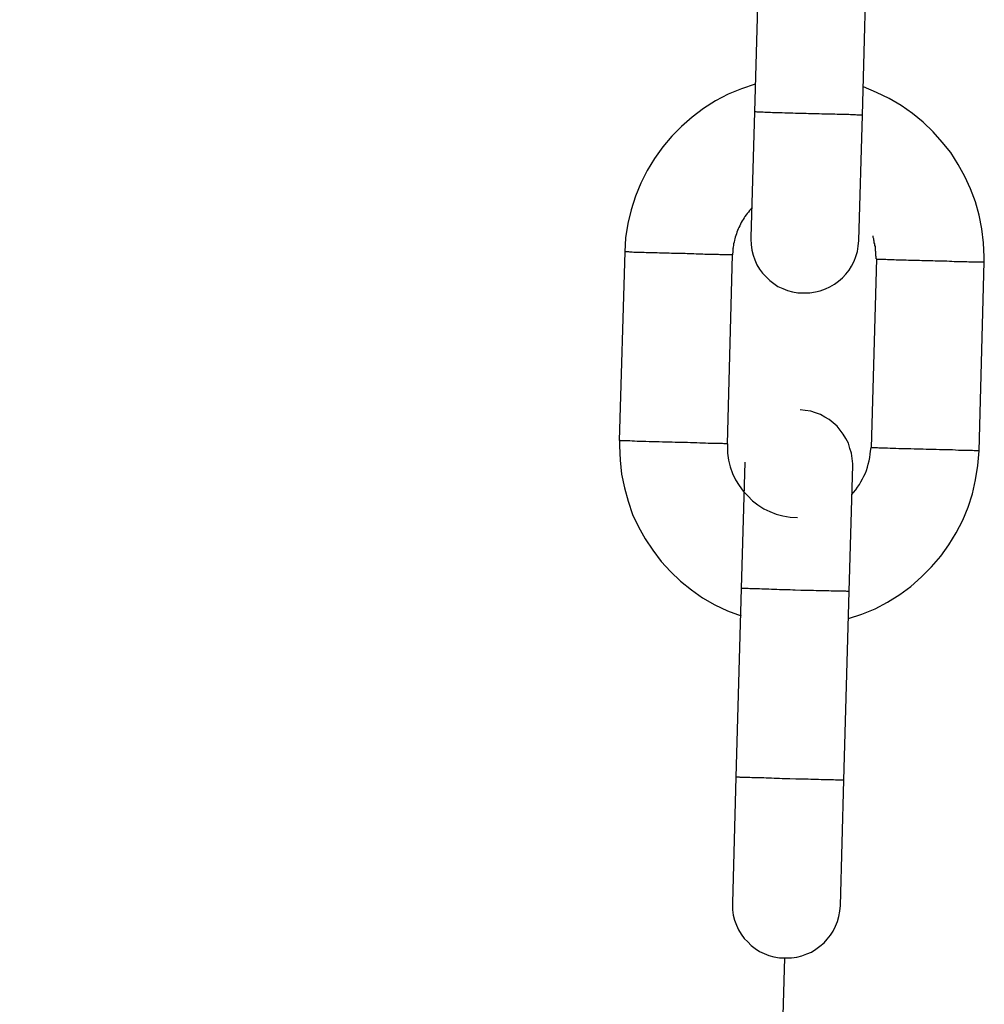
# Model space of a CAD drawing. Extents: x -25.9 to 25.9, y -15.6 to 15.6.
# Drawn here: x 3.6 to 4.2, y 11.6 to 12.2 of the extents above; entities that cross this region are included whole.
import ezdxf

# ---------------------------------------------------------------- set-up
doc = ezdxf.new("R2010")
doc.units = 0
doc.layers.get('0').update_dxf_attribs({"linetype": 'CONTINUOUS'})

msp = doc.modelspace()

# ---------------------------------------------------------------- linework, layer by layer
at = {"color": 0}
for points in [[(4.0274, 12.2198), (4.0245, 12.115)], [(4.0845, 12.1133), (4.0873, 12.2182)], [(4.0249, 12.1305), (4.0249, 12.1305), (4.0172, 12.1278), (4.0099, 12.1248), (4.0028, 12.1211), (3.9962, 12.1169), (3.9898, 12.1121), (3.984, 12.107), (3.9785, 12.1015), (3.9736, 12.0956), (3.9689, 12.0892), (3.9649, 12.0825), (3.9613, 12.0755), (3.9584, 12.0683), (3.9559, 12.0607), (3.9541, 12.0531), (3.9529, 12.0451), (3.9524, 12.0372)], [(4.0249, 12.1305), (4.0249, 12.1305), (4.0172, 12.1278), (4.0099, 12.1248), (4.0028, 12.1211), (3.9962, 12.1169), (3.9898, 12.1121), (3.984, 12.107), (3.9785, 12.1015), (3.9736, 12.0956), (3.9689, 12.0892), (3.9649, 12.0825), (3.9613, 12.0755), (3.9584, 12.0683), (3.9559, 12.0607), (3.9541, 12.0531), (3.9529, 12.0451), (3.9524, 12.0372)], [(4.1521, 12.0317), (4.1521, 12.0317), (4.1521, 12.0317), (4.1521, 12.032), (4.1521, 12.032), (4.1521, 12.0323), (4.1521, 12.0323), (4.1521, 12.0326), (4.1521, 12.0328), (4.1521, 12.0331), (4.1521, 12.0331), (4.1521, 12.0334), (4.1521, 12.0334), (4.1521, 12.0337), (4.1521, 12.0337), (4.1521, 12.034), (4.1521, 12.0342), (4.1521, 12.0345), (4.1521, 12.0345), (4.1517, 12.0423), (4.1508, 12.0501), (4.1493, 12.0576), (4.1472, 12.0651), (4.1445, 12.0722), (4.1413, 12.0792), (4.1376, 12.0859), (4.1335, 12.0924), (4.1287, 12.0983), (4.1237, 12.104), (4.1182, 12.1093), (4.1123, 12.1142), (4.1059, 12.1186), (4.0993, 12.1225), (4.0923, 12.1259), (4.085, 12.1289)], [(4.1521, 12.0317), (4.1521, 12.0317), (4.1521, 12.0317), (4.1521, 12.032), (4.1521, 12.032), (4.1521, 12.0323), (4.1521, 12.0323), (4.1521, 12.0326), (4.1521, 12.0328), (4.1521, 12.0331), (4.1521, 12.0331), (4.1521, 12.0334), (4.1521, 12.0334), (4.1521, 12.0337), (4.1521, 12.0337), (4.1521, 12.034), (4.1521, 12.0342), (4.1521, 12.0345), (4.1521, 12.0345), (4.1517, 12.0423), (4.1508, 12.0501), (4.1493, 12.0576), (4.1472, 12.0651), (4.1445, 12.0722), (4.1413, 12.0792), (4.1376, 12.0859), (4.1335, 12.0924), (4.1287, 12.0983), (4.1237, 12.104), (4.1182, 12.1093), (4.1123, 12.1142), (4.1059, 12.1186), (4.0993, 12.1225), (4.0923, 12.1259), (4.085, 12.1289)], [(4.0245, 12.115), (4.0225, 12.0453)], [(4.0545, 12.114), (4.0531, 12.1141), (4.0516, 12.1141), (4.0502, 12.1142), (4.0487, 12.1142), (4.0472, 12.1142), (4.0457, 12.1143), (4.0443, 12.1143), (4.0428, 12.1144), (4.0413, 12.1144), (4.0399, 12.1145), (4.0385, 12.1145), (4.0371, 12.1145), (4.0358, 12.1146), (4.0345, 12.1146), (4.0333, 12.1147), (4.0322, 12.1147), (4.0311, 12.1147), (4.0302, 12.1147), (4.0292, 12.1148), (4.0284, 12.1148), (4.0276, 12.1149), (4.0269, 12.1149), (4.0263, 12.1149), (4.0259, 12.1149), (4.0254, 12.115), (4.0251, 12.115), (4.0248, 12.115), (4.0245, 12.115)], [(4.0843, 12.1133), (4.0841, 12.1133), (4.0839, 12.1133), (4.0835, 12.1133), (4.0831, 12.1133), (4.0826, 12.1133), (4.082, 12.1133), (4.0814, 12.1133), (4.0806, 12.1134), (4.0797, 12.1134), (4.0788, 12.1134), (4.0778, 12.1134), (4.0768, 12.1135), (4.0756, 12.1135), (4.0744, 12.1135), (4.0731, 12.1135), (4.0718, 12.1136), (4.0704, 12.1136), (4.0691, 12.1137), (4.0676, 12.1137), (4.0662, 12.1138), (4.0646, 12.1138), (4.0632, 12.1138), (4.0619, 12.1138), (4.0603, 12.1139), (4.0577, 12.114), (4.0545, 12.114)], [(4.0825, 12.0436), (4.0845, 12.1133)], [(4.0843, 12.1133), (4.0843, 12.1133), (4.0843, 12.1133), (4.0843, 12.1133), (4.0843, 12.1133), (4.0843, 12.1133), (4.0843, 12.1133), (4.0843, 12.1133), (4.0843, 12.1133), (4.0843, 12.1133), (4.0843, 12.1133), (4.0843, 12.1133), (4.0843, 12.1133), (4.0843, 12.1133), (4.0843, 12.1133), (4.0843, 12.1133), (4.0843, 12.1133), (4.0844, 12.1133), (4.0844, 12.1133), (4.0844, 12.1133), (4.0844, 12.1133), (4.0844, 12.1133), (4.0844, 12.1133), (4.0844, 12.1133), (4.0844, 12.1133), (4.0844, 12.1133), (4.0844, 12.1133), (4.0844, 12.1133), (4.0844, 12.1133), (4.0844, 12.1133), (4.0844, 12.1133), (4.0844, 12.1133), (4.0844, 12.1133), (4.0844, 12.1133), (4.0845, 12.1133)], [(4.0843, 12.1133), (4.0843, 12.1133), (4.0843, 12.1133), (4.0843, 12.1133), (4.0843, 12.1133), (4.0843, 12.1133), (4.0843, 12.1133), (4.0843, 12.1133), (4.0843, 12.1133), (4.0843, 12.1133), (4.0843, 12.1133), (4.0843, 12.1133), (4.0843, 12.1133), (4.0843, 12.1133), (4.0843, 12.1133), (4.0843, 12.1133), (4.0843, 12.1133), (4.0844, 12.1133), (4.0844, 12.1133), (4.0844, 12.1133), (4.0844, 12.1133), (4.0844, 12.1133), (4.0844, 12.1133), (4.0844, 12.1133), (4.0844, 12.1133), (4.0844, 12.1133), (4.0844, 12.1133), (4.0844, 12.1133), (4.0844, 12.1133), (4.0844, 12.1133), (4.0844, 12.1133), (4.0844, 12.1133), (4.0844, 12.1133), (4.0844, 12.1133), (4.0845, 12.1133)], [(4.0845, 12.1133), (4.0844, 12.1133)], [(4.023, 12.0617), (4.0223, 12.0609), (4.0217, 12.0602), (4.0211, 12.0594), (4.0204, 12.0586), (4.0198, 12.0578), (4.0192, 12.057), (4.0187, 12.0561), (4.0182, 12.0553), (4.0176, 12.0545), (4.0171, 12.0535), (4.0167, 12.0527), (4.0163, 12.0518), (4.0158, 12.0509), (4.0154, 12.05), (4.0151, 12.0491), (4.0147, 12.0482), (4.0144, 12.0473), (4.0141, 12.0463), (4.0138, 12.0455), (4.0136, 12.0446), (4.0134, 12.0437), (4.0132, 12.0427), (4.0129, 12.0418), (4.0128, 12.0409), (4.0127, 12.0401), (4.0125, 12.0391)], [(4.0225, 12.0453), (4.0225, 12.0453), (4.0225, 12.045), (4.0225, 12.045), (4.0225, 12.045), (4.0225, 12.045), (4.0225, 12.0447), (4.0225, 12.0447), (4.0225, 12.0447), (4.0225, 12.0447), (4.0225, 12.0444), (4.0225, 12.0444), (4.0225, 12.0444), (4.0225, 12.0444), (4.0225, 12.0444), (4.0225, 12.0444), (4.0225, 12.0444), (4.0225, 12.0444), (4.0225, 12.0444), (4.0226, 12.0413), (4.023, 12.0383), (4.0237, 12.0355), (4.0247, 12.0328), (4.0258, 12.0301), (4.0273, 12.0277), (4.029, 12.0254), (4.031, 12.0234), (4.033, 12.0214), (4.0352, 12.0197), (4.0375, 12.0181), (4.0402, 12.0169), (4.0428, 12.0158), (4.0456, 12.0151), (4.0486, 12.0146), (4.0517, 12.0145)], [(4.0225, 12.0453), (4.0225, 12.0453), (4.0225, 12.045), (4.0225, 12.045), (4.0225, 12.045), (4.0225, 12.045), (4.0225, 12.0447), (4.0225, 12.0447), (4.0225, 12.0447), (4.0225, 12.0447), (4.0225, 12.0444), (4.0225, 12.0444), (4.0225, 12.0444), (4.0225, 12.0444), (4.0225, 12.0444), (4.0225, 12.0444), (4.0225, 12.0444), (4.0225, 12.0444), (4.0225, 12.0444), (4.0226, 12.0413), (4.023, 12.0383), (4.0237, 12.0355), (4.0247, 12.0328), (4.0258, 12.0301), (4.0273, 12.0277), (4.029, 12.0254), (4.031, 12.0234), (4.033, 12.0214), (4.0352, 12.0197), (4.0375, 12.0181), (4.0402, 12.0169), (4.0428, 12.0158), (4.0456, 12.0151), (4.0486, 12.0146), (4.0517, 12.0145)], [(4.0921, 12.0334), (4.0921, 12.0334), (4.0921, 12.0334), (4.0921, 12.0334), (4.0921, 12.0334), (4.0921, 12.0336), (4.0921, 12.0336), (4.0921, 12.0336), (4.0921, 12.0336), (4.0921, 12.0339), (4.0921, 12.0339), (4.0921, 12.0339), (4.0921, 12.0339), (4.0921, 12.0342), (4.0921, 12.0342), (4.0921, 12.0342), (4.0921, 12.0342), (4.0921, 12.0345), (4.0921, 12.0345), (4.0919, 12.0351), (4.0919, 12.0358), (4.0919, 12.0364), (4.0919, 12.0373), (4.0916, 12.0379), (4.0916, 12.0388), (4.0916, 12.0394), (4.0916, 12.0403), (4.0913, 12.0409), (4.0913, 12.0417), (4.091, 12.0423), (4.091, 12.0432), (4.0907, 12.0438), (4.0907, 12.0446), (4.0904, 12.0452), (4.0904, 12.0461)], [(4.0921, 12.0334), (4.0921, 12.0334), (4.0921, 12.0334), (4.0921, 12.0334), (4.0921, 12.0334), (4.0921, 12.0336), (4.0921, 12.0336), (4.0921, 12.0336), (4.0921, 12.0336), (4.0921, 12.0339), (4.0921, 12.0339), (4.0921, 12.0339), (4.0921, 12.0339), (4.0921, 12.0342), (4.0921, 12.0342), (4.0921, 12.0342), (4.0921, 12.0342), (4.0921, 12.0345), (4.0921, 12.0345), (4.0919, 12.0351), (4.0919, 12.0358), (4.0919, 12.0364), (4.0919, 12.0373), (4.0916, 12.0379), (4.0916, 12.0388), (4.0916, 12.0394), (4.0916, 12.0403), (4.0913, 12.0409), (4.0913, 12.0417), (4.091, 12.0423), (4.091, 12.0432), (4.0907, 12.0438), (4.0907, 12.0446), (4.0904, 12.0452), (4.0904, 12.0461)], [(4.0517, 12.0145), (4.0517, 12.0145), (4.0517, 12.0145), (4.0517, 12.0145), (4.0517, 12.0145), (4.0517, 12.0145), (4.0517, 12.0145), (4.0517, 12.0145), (4.0517, 12.0145), (4.052, 12.0145), (4.052, 12.0145), (4.052, 12.0145), (4.052, 12.0145), (4.0522, 12.0145), (4.0522, 12.0145), (4.0522, 12.0145), (4.0522, 12.0145), (4.0525, 12.0145), (4.0525, 12.0145), (4.0553, 12.0146), (4.0583, 12.015), (4.061, 12.0157), (4.0639, 12.0167), (4.0664, 12.0178), (4.0689, 12.0193), (4.0711, 12.021), (4.0734, 12.0229), (4.0752, 12.0249), (4.077, 12.0271), (4.0784, 12.0294), (4.0798, 12.0321), (4.0808, 12.0347), (4.0816, 12.0375), (4.0821, 12.0405), (4.0825, 12.0436)], [(4.0517, 12.0145), (4.0517, 12.0145), (4.0517, 12.0145), (4.0517, 12.0145), (4.0517, 12.0145), (4.0517, 12.0145), (4.0517, 12.0145), (4.0517, 12.0145), (4.0517, 12.0145), (4.052, 12.0145), (4.052, 12.0145), (4.052, 12.0145), (4.052, 12.0145), (4.0522, 12.0145), (4.0522, 12.0145), (4.0522, 12.0145), (4.0522, 12.0145), (4.0525, 12.0145), (4.0525, 12.0145), (4.0553, 12.0146), (4.0583, 12.015), (4.061, 12.0157), (4.0639, 12.0167), (4.0664, 12.0178), (4.0689, 12.0193), (4.0711, 12.021), (4.0734, 12.0229), (4.0752, 12.0249), (4.077, 12.0271), (4.0784, 12.0294), (4.0798, 12.0321), (4.0808, 12.0347), (4.0816, 12.0375), (4.0821, 12.0405), (4.0825, 12.0436)], [(3.9524, 12.0372), (3.9494, 11.9324)], [(4.0121, 12.0356), (4.0119, 12.0356), (4.0117, 12.0356), (4.0114, 12.0356), (4.011, 12.0356), (4.0106, 12.0356), (4.0102, 12.0356), (4.0096, 12.0356), (4.0091, 12.0356), (4.0084, 12.0356), (4.0077, 12.0356), (4.007, 12.0357), (4.0062, 12.0357), (4.0053, 12.0357), (4.0044, 12.0358), (4.0034, 12.0358), (4.0024, 12.0358), (4.0014, 12.0358), (4.0003, 12.0358), (3.9992, 12.0358), (3.9981, 12.0359), (3.9969, 12.0359), (3.9957, 12.036), (3.9945, 12.036), (3.9933, 12.036), (3.9921, 12.036), (3.9908, 12.0361), (3.9895, 12.0361), (3.9883, 12.0362), (3.9871, 12.0362), (3.9859, 12.0363), (3.9847, 12.0363), (3.9835, 12.0363), (3.9822, 12.0363), (3.981, 12.0363), (3.9797, 12.0364), (3.9784, 12.0364), (3.9771, 12.0365), (3.9758, 12.0365), (3.9744, 12.0365), (3.9731, 12.0366), (3.9718, 12.0366), (3.9705, 12.0367), (3.9692, 12.0367), (3.968, 12.0368), (3.9667, 12.0368), (3.9655, 12.0368), (3.9643, 12.0368), (3.9632, 12.0369), (3.9621, 12.0369), (3.961, 12.037), (3.9601, 12.037), (3.9591, 12.037), (3.9582, 12.037), (3.9574, 12.037), (3.9566, 12.0371), (3.9559, 12.0371), (3.9553, 12.0371), (3.9547, 12.0372), (3.9542, 12.0372), (3.9537, 12.0372), (3.9534, 12.0372), (3.9531, 12.0372), (3.9528, 12.0372), (3.9526, 12.0372), (3.9524, 12.0372)], [(4.0094, 11.9307), (4.0123, 12.0356)], [(4.0121, 12.0356), (4.0121, 12.0356), (4.0121, 12.0356), (4.0121, 12.0356), (4.0121, 12.0356), (4.0121, 12.0356), (4.0121, 12.0356), (4.0121, 12.0356), (4.0121, 12.0356), (4.0121, 12.0356), (4.0121, 12.0356), (4.0121, 12.0356), (4.0121, 12.0356), (4.0121, 12.0356), (4.0121, 12.0356), (4.0121, 12.0356), (4.0121, 12.0356), (4.0122, 12.0356), (4.0122, 12.0356), (4.0122, 12.0356), (4.0122, 12.0356), (4.0122, 12.0356), (4.0122, 12.0356), (4.0122, 12.0356), (4.0122, 12.0356), (4.0122, 12.0356), (4.0122, 12.0356), (4.0122, 12.0356), (4.0122, 12.0356), (4.0122, 12.0356), (4.0122, 12.0356), (4.0122, 12.0356), (4.0122, 12.0356), (4.0122, 12.0356), (4.0122, 12.0356)], [(4.0121, 12.0356), (4.0121, 12.0356), (4.0121, 12.0356), (4.0121, 12.0356), (4.0121, 12.0356), (4.0121, 12.0356), (4.0121, 12.0356), (4.0121, 12.0356), (4.0121, 12.0356), (4.0121, 12.0356), (4.0121, 12.0356), (4.0121, 12.0356), (4.0121, 12.0356), (4.0121, 12.0356), (4.0121, 12.0356), (4.0121, 12.0356), (4.0121, 12.0356), (4.0122, 12.0356), (4.0122, 12.0356), (4.0122, 12.0356), (4.0122, 12.0356), (4.0122, 12.0356), (4.0122, 12.0356), (4.0122, 12.0356), (4.0122, 12.0356), (4.0122, 12.0356), (4.0122, 12.0356), (4.0122, 12.0356), (4.0122, 12.0356), (4.0122, 12.0356), (4.0122, 12.0356), (4.0122, 12.0356), (4.0122, 12.0356), (4.0122, 12.0356), (4.0122, 12.0356)], [(4.0123, 12.0356), (4.0122, 12.0356)], [(4.0122, 12.0356), (4.0122, 12.0356), (4.0122, 12.0356), (4.0122, 12.0356), (4.0122, 12.0356), (4.0122, 12.0356), (4.0122, 12.0356), (4.0122, 12.0356), (4.0122, 12.0356), (4.0122, 12.0356), (4.0122, 12.0356), (4.0122, 12.0356), (4.0122, 12.0356), (4.0122, 12.0356), (4.0122, 12.0356), (4.0122, 12.0356), (4.0122, 12.0356), (4.0122, 12.0356), (4.0122, 12.0356), (4.0122, 12.0356), (4.0122, 12.0356), (4.0122, 12.0356), (4.0122, 12.0356), (4.0122, 12.0356), (4.0122, 12.0356), (4.0122, 12.0356), (4.0122, 12.0356), (4.0122, 12.0356), (4.0122, 12.0356), (4.0122, 12.0356), (4.0122, 12.0356), (4.0122, 12.0356), (4.0122, 12.0356), (4.0122, 12.0356), (4.0122, 12.0356)], [(4.0122, 12.0356), (4.0122, 12.0356), (4.0122, 12.0356), (4.0122, 12.0356), (4.0122, 12.0356), (4.0122, 12.0356), (4.0122, 12.0356), (4.0122, 12.0356), (4.0122, 12.0356), (4.0122, 12.0356), (4.0122, 12.0356), (4.0122, 12.0356), (4.0122, 12.0356), (4.0122, 12.0356), (4.0122, 12.0356), (4.0122, 12.0356), (4.0122, 12.0356), (4.0122, 12.0356), (4.0122, 12.0356), (4.0122, 12.0356), (4.0122, 12.0356), (4.0122, 12.0356), (4.0122, 12.0356), (4.0122, 12.0356), (4.0122, 12.0356), (4.0122, 12.0356), (4.0122, 12.0356), (4.0122, 12.0356), (4.0122, 12.0356), (4.0122, 12.0356), (4.0122, 12.0356), (4.0122, 12.0356), (4.0122, 12.0356), (4.0122, 12.0356), (4.0122, 12.0356)], [(4.0125, 12.0376), (4.0123, 12.0356)], [(4.0126, 12.0391), (4.0126, 12.0391), (4.0125, 12.0388), (4.0125, 12.0388), (4.0125, 12.0386), (4.0125, 12.0386), (4.0125, 12.0383), (4.0125, 12.0383), (4.0125, 12.0383), (4.0125, 12.0383), (4.0125, 12.038), (4.0125, 12.038), (4.0125, 12.0378), (4.0125, 12.0378), (4.0125, 12.0375), (4.0125, 12.0375), (4.0125, 12.0375), (4.0125, 12.0375)], [(4.0126, 12.0391), (4.0126, 12.0391), (4.0125, 12.0388), (4.0125, 12.0388), (4.0125, 12.0386), (4.0125, 12.0386), (4.0125, 12.0383), (4.0125, 12.0383), (4.0125, 12.0383), (4.0125, 12.0383), (4.0125, 12.038), (4.0125, 12.038), (4.0125, 12.0378), (4.0125, 12.0378), (4.0125, 12.0375), (4.0125, 12.0375), (4.0125, 12.0375), (4.0125, 12.0375)], [(4.0922, 12.0334), (4.0892, 11.9284)], [(4.0922, 12.0334), (4.0922, 12.0334)], [(4.0922, 12.0334), (4.0922, 12.0334), (4.0922, 12.0334), (4.0922, 12.0334), (4.0922, 12.0334), (4.0922, 12.0334), (4.0922, 12.0334), (4.0922, 12.0334), (4.0922, 12.0334), (4.0922, 12.0334), (4.0922, 12.0334), (4.0922, 12.0334), (4.0922, 12.0334), (4.0922, 12.0334), (4.0922, 12.0334), (4.0922, 12.0334), (4.0922, 12.0334), (4.0923, 12.0334), (4.0923, 12.0334), (4.0923, 12.0334), (4.0923, 12.0334), (4.0923, 12.0334), (4.0923, 12.0334), (4.0923, 12.0334), (4.0923, 12.0334), (4.0923, 12.0334), (4.0923, 12.0334), (4.0923, 12.0334), (4.0923, 12.0334), (4.0923, 12.0334), (4.0923, 12.0334), (4.0923, 12.0334), (4.0923, 12.0334), (4.0923, 12.0334), (4.0923, 12.0334)], [(4.0922, 12.0334), (4.0922, 12.0334), (4.0922, 12.0334), (4.0922, 12.0334), (4.0922, 12.0334), (4.0922, 12.0334), (4.0922, 12.0334), (4.0922, 12.0334), (4.0922, 12.0334), (4.0922, 12.0334), (4.0922, 12.0334), (4.0922, 12.0334), (4.0922, 12.0334), (4.0922, 12.0334), (4.0922, 12.0334), (4.0922, 12.0334), (4.0922, 12.0334), (4.0923, 12.0334), (4.0923, 12.0334), (4.0923, 12.0334), (4.0923, 12.0334), (4.0923, 12.0334), (4.0923, 12.0334), (4.0923, 12.0334), (4.0923, 12.0334), (4.0923, 12.0334), (4.0923, 12.0334), (4.0923, 12.0334), (4.0923, 12.0334), (4.0923, 12.0334), (4.0923, 12.0334), (4.0923, 12.0334), (4.0923, 12.0334), (4.0923, 12.0334), (4.0923, 12.0334)], [(4.0923, 12.0334), (4.0924, 12.0333), (4.0926, 12.0333), (4.0928, 12.0333), (4.0931, 12.0333), (4.0935, 12.0333), (4.0939, 12.0333), (4.0943, 12.0332), (4.0948, 12.0332), (4.0955, 12.0332), (4.0961, 12.0332), (4.0968, 12.0332), (4.0975, 12.0332), (4.0983, 12.0331), (4.0992, 12.0331), (4.1001, 12.0331), (4.101, 12.033), (4.1021, 12.033), (4.1031, 12.0329), (4.1042, 12.0329), (4.1053, 12.0329), (4.1065, 12.0329), (4.1076, 12.0328), (4.1088, 12.0328), (4.11, 12.0327), (4.1112, 12.0327), (4.1124, 12.0327), (4.1137, 12.0327), (4.1149, 12.0326), (4.1162, 12.0326), (4.1174, 12.0325), (4.1186, 12.0325), (4.1198, 12.0325), (4.1211, 12.0325), (4.1223, 12.0324), (4.1235, 12.0324), (4.1248, 12.0323), (4.1261, 12.0323), (4.1274, 12.0322), (4.1287, 12.0322), (4.1301, 12.0322), (4.1313, 12.0322), (4.1327, 12.0321), (4.134, 12.0321), (4.1353, 12.032), (4.1366, 12.032), (4.1378, 12.032), (4.139, 12.032), (4.1402, 12.032), (4.1413, 12.0319), (4.1424, 12.0319), (4.1435, 12.0318), (4.1445, 12.0318), (4.1454, 12.0318), (4.1463, 12.0318), (4.1471, 12.0317), (4.1478, 12.0317), (4.1486, 12.0317), (4.1492, 12.0317), (4.1498, 12.0317), (4.1503, 12.0317), (4.1507, 12.0317), (4.1511, 12.0317), (4.1514, 12.0317), (4.1517, 12.0317), (4.1519, 12.0317), (4.1521, 12.0317)], [(4.1492, 11.9268), (4.1521, 12.0317)], [(4.079, 11.9188), (4.079, 11.9188), (4.079, 11.9188), (4.079, 11.9188), (4.079, 11.9188), (4.079, 11.9188), (4.079, 11.9188), (4.079, 11.9188), (4.079, 11.9188), (4.079, 11.9191), (4.079, 11.9191), (4.079, 11.9191), (4.079, 11.9191), (4.079, 11.9193), (4.079, 11.9193), (4.079, 11.9193), (4.079, 11.9193), (4.079, 11.9196), (4.079, 11.9196), (4.0787, 11.9224), (4.0783, 11.9254), (4.0775, 11.9281), (4.0766, 11.931), (4.0752, 11.9335), (4.0738, 11.936), (4.0721, 11.9382), (4.0704, 11.9405), (4.0682, 11.9423), (4.066, 11.9441), (4.0635, 11.9455), (4.0611, 11.9469), (4.0584, 11.9479), (4.0557, 11.9487), (4.0527, 11.9492), (4.0499, 11.9496)], [(4.079, 11.9188), (4.079, 11.9188), (4.079, 11.9188), (4.079, 11.9188), (4.079, 11.9188), (4.079, 11.9188), (4.079, 11.9188), (4.079, 11.9188), (4.079, 11.9188), (4.079, 11.9191), (4.079, 11.9191), (4.079, 11.9191), (4.079, 11.9191), (4.079, 11.9193), (4.079, 11.9193), (4.079, 11.9193), (4.079, 11.9193), (4.079, 11.9196), (4.079, 11.9196), (4.0787, 11.9224), (4.0783, 11.9254), (4.0775, 11.9281), (4.0766, 11.931), (4.0752, 11.9335), (4.0738, 11.936), (4.0721, 11.9382), (4.0704, 11.9405), (4.0682, 11.9423), (4.066, 11.9441), (4.0635, 11.9455), (4.0611, 11.9469), (4.0584, 11.9479), (4.0557, 11.9487), (4.0527, 11.9492), (4.0499, 11.9496)], [(4.0091, 11.9307), (4.0089, 11.9307), (4.0086, 11.9307), (4.0081, 11.9307), (4.0074, 11.9307), (4.0067, 11.9308), (4.006, 11.9308), (4.0051, 11.9308), (4.004, 11.9308), (4.0029, 11.9308), (4.0016, 11.9308), (4.0003, 11.9309), (3.9988, 11.9309), (3.9973, 11.931), (3.9957, 11.931), (3.9941, 11.931), (3.9924, 11.9311), (3.9907, 11.9311), (3.989, 11.9312), (3.9873, 11.9313), (3.9856, 11.9313), (3.9839, 11.9313), (3.9821, 11.9314), (3.9804, 11.9314), (3.9787, 11.9315), (3.977, 11.9315), (3.9752, 11.9315), (3.9733, 11.9316), (3.9715, 11.9317), (3.9697, 11.9318), (3.9678, 11.9318), (3.966, 11.9318), (3.9642, 11.9319), (3.9625, 11.932), (3.9609, 11.932), (3.9594, 11.932), (3.9579, 11.9321), (3.9565, 11.9321), (3.9553, 11.9322), (3.9541, 11.9322), (3.9531, 11.9322), (3.9522, 11.9322), (3.9515, 11.9323), (3.9508, 11.9323), (3.9503, 11.9323), (3.9498, 11.9324), (3.9494, 11.9324)], [(3.9495, 11.9323), (3.9495, 11.9323), (3.9495, 11.932), (3.9495, 11.9318), (3.9495, 11.9315), (3.9495, 11.9315), (3.9495, 11.9312), (3.9495, 11.9312), (3.9495, 11.9309), (3.9495, 11.9309), (3.9495, 11.9306), (3.9495, 11.9304), (3.9495, 11.9301), (3.9495, 11.9301), (3.9495, 11.9298), (3.9495, 11.9298), (3.9495, 11.9296), (3.9495, 11.9296), (3.9495, 11.9296), (3.9498, 11.9215), (3.9507, 11.9137), (3.9522, 11.9061), (3.9543, 11.8987), (3.9568, 11.8914), (3.9601, 11.8845), (3.9637, 11.8778), (3.9681, 11.8715), (3.9726, 11.8653), (3.9778, 11.8597), (3.9833, 11.8544), (3.9894, 11.8496), (3.9956, 11.8451), (4.0024, 11.8412), (4.0094, 11.8378), (4.017, 11.8351)], [(3.9495, 11.9323), (3.9495, 11.9323), (3.9495, 11.932), (3.9495, 11.9318), (3.9495, 11.9315), (3.9495, 11.9315), (3.9495, 11.9312), (3.9495, 11.9312), (3.9495, 11.9309), (3.9495, 11.9309), (3.9495, 11.9306), (3.9495, 11.9304), (3.9495, 11.9301), (3.9495, 11.9301), (3.9495, 11.9298), (3.9495, 11.9298), (3.9495, 11.9296), (3.9495, 11.9296), (3.9495, 11.9296), (3.9498, 11.9215), (3.9507, 11.9137), (3.9522, 11.9061), (3.9543, 11.8987), (3.9568, 11.8914), (3.9601, 11.8845), (3.9637, 11.8778), (3.9681, 11.8715), (3.9726, 11.8653), (3.9778, 11.8597), (3.9833, 11.8544), (3.9894, 11.8496), (3.9956, 11.8451), (4.0024, 11.8412), (4.0094, 11.8378), (4.017, 11.8351)], [(4.0091, 11.9308), (4.0091, 11.9308), (4.0091, 11.9308), (4.0091, 11.9308), (4.0091, 11.9308), (4.0091, 11.9308), (4.0091, 11.9308), (4.0091, 11.9308), (4.0091, 11.9308), (4.0091, 11.9308), (4.0091, 11.9308), (4.0091, 11.9308), (4.0091, 11.9308), (4.0091, 11.9308), (4.0091, 11.9308), (4.0091, 11.9308), (4.0091, 11.9308), (4.0092, 11.9308), (4.0092, 11.9308), (4.0092, 11.9308), (4.0092, 11.9308), (4.0092, 11.9308), (4.0092, 11.9308), (4.0092, 11.9308), (4.0092, 11.9308), (4.0092, 11.9308), (4.0092, 11.9308), (4.0092, 11.9308), (4.0092, 11.9308), (4.0092, 11.9308), (4.0092, 11.9308), (4.0092, 11.9308), (4.0092, 11.9308), (4.0092, 11.9308), (4.0093, 11.9308)], [(4.0091, 11.9308), (4.0091, 11.9308), (4.0091, 11.9308), (4.0091, 11.9308), (4.0091, 11.9308), (4.0091, 11.9308), (4.0091, 11.9308), (4.0091, 11.9308), (4.0091, 11.9308), (4.0091, 11.9308), (4.0091, 11.9308), (4.0091, 11.9308), (4.0091, 11.9308), (4.0091, 11.9308), (4.0091, 11.9308), (4.0091, 11.9308), (4.0091, 11.9308), (4.0092, 11.9308), (4.0092, 11.9308), (4.0092, 11.9308), (4.0092, 11.9308), (4.0092, 11.9308), (4.0092, 11.9308), (4.0092, 11.9308), (4.0092, 11.9308), (4.0092, 11.9308), (4.0092, 11.9308), (4.0092, 11.9308), (4.0092, 11.9308), (4.0092, 11.9308), (4.0092, 11.9308), (4.0092, 11.9308), (4.0092, 11.9308), (4.0092, 11.9308), (4.0093, 11.9308)], [(4.0094, 11.9307), (4.0094, 11.9307)], [(4.0094, 11.9306), (4.0094, 11.9306), (4.0094, 11.9303), (4.0094, 11.9303), (4.0094, 11.9303), (4.0094, 11.9303), (4.0094, 11.93), (4.0094, 11.93), (4.0094, 11.93), (4.0094, 11.93), (4.0094, 11.9297), (4.0094, 11.9297), (4.0094, 11.9297), (4.0094, 11.9297), (4.0094, 11.9296), (4.0094, 11.9296), (4.0094, 11.9296), (4.0094, 11.9296), (4.0094, 11.9296), (4.0095, 11.9255), (4.0101, 11.9216), (4.0109, 11.9178), (4.0123, 11.9142), (4.0139, 11.9107), (4.0159, 11.9075), (4.0181, 11.9044), (4.0207, 11.9017), (4.0233, 11.899), (4.0264, 11.8967), (4.0296, 11.8946), (4.033, 11.893), (4.0365, 11.8916), (4.0403, 11.8906), (4.0442, 11.8898), (4.0483, 11.8897)], [(4.0094, 11.9306), (4.0094, 11.9306), (4.0094, 11.9303), (4.0094, 11.9303), (4.0094, 11.9303), (4.0094, 11.9303), (4.0094, 11.93), (4.0094, 11.93), (4.0094, 11.93), (4.0094, 11.93), (4.0094, 11.9297), (4.0094, 11.9297), (4.0094, 11.9297), (4.0094, 11.9297), (4.0094, 11.9296), (4.0094, 11.9296), (4.0094, 11.9296), (4.0094, 11.9296), (4.0094, 11.9296), (4.0095, 11.9255), (4.0101, 11.9216), (4.0109, 11.9178), (4.0123, 11.9142), (4.0139, 11.9107), (4.0159, 11.9075), (4.0181, 11.9044), (4.0207, 11.9017), (4.0233, 11.899), (4.0264, 11.8967), (4.0296, 11.8946), (4.033, 11.893), (4.0365, 11.8916), (4.0403, 11.8906), (4.0442, 11.8898), (4.0483, 11.8897)], [(4.0766, 11.8336), (4.0766, 11.8336), (4.0841, 11.836), (4.0914, 11.839), (4.0984, 11.8426), (4.1051, 11.8469), (4.1113, 11.8514), (4.1173, 11.8567), (4.1228, 11.8622), (4.1279, 11.8683), (4.1324, 11.8745), (4.1365, 11.8812), (4.1401, 11.8882), (4.1431, 11.8955), (4.1455, 11.9029), (4.1473, 11.9107), (4.1485, 11.9186), (4.1492, 11.9268)], [(4.0766, 11.8336), (4.0766, 11.8336), (4.0841, 11.836), (4.0914, 11.839), (4.0984, 11.8426), (4.1051, 11.8469), (4.1113, 11.8514), (4.1173, 11.8567), (4.1228, 11.8622), (4.1279, 11.8683), (4.1324, 11.8745), (4.1365, 11.8812), (4.1401, 11.8882), (4.1431, 11.8955), (4.1455, 11.9029), (4.1473, 11.9107), (4.1485, 11.9186), (4.1492, 11.9268)], [(4.0785, 11.9024), (4.0785, 11.9024), (4.0795, 11.9036), (4.0807, 11.905), (4.0816, 11.9065), (4.0828, 11.908), (4.0836, 11.9095), (4.0845, 11.9111), (4.0852, 11.9126), (4.0861, 11.9144), (4.0866, 11.9159), (4.0872, 11.9177), (4.0876, 11.9194), (4.0882, 11.9212), (4.0885, 11.923), (4.0888, 11.9248), (4.0889, 11.9266), (4.0892, 11.9285)], [(4.0785, 11.9024), (4.0785, 11.9024), (4.0795, 11.9036), (4.0807, 11.905), (4.0816, 11.9065), (4.0828, 11.908), (4.0836, 11.9095), (4.0845, 11.9111), (4.0852, 11.9126), (4.0861, 11.9144), (4.0866, 11.9159), (4.0872, 11.9177), (4.0876, 11.9194), (4.0882, 11.9212), (4.0885, 11.923), (4.0888, 11.9248), (4.0889, 11.9266), (4.0892, 11.9285)], [(4.149, 11.9268), (4.1487, 11.9268), (4.1483, 11.9268), (4.1478, 11.9268), (4.1472, 11.9268), (4.1464, 11.9268), (4.1455, 11.9269), (4.1445, 11.9269), (4.1434, 11.9269), (4.1421, 11.927), (4.1407, 11.927), (4.1393, 11.927), (4.1378, 11.927), (4.1361, 11.9271), (4.1344, 11.9272), (4.1326, 11.9272), (4.1309, 11.9272), (4.129, 11.9273), (4.1272, 11.9273), (4.1254, 11.9274), (4.1235, 11.9275), (4.1217, 11.9275), (4.1199, 11.9275), (4.1182, 11.9276), (4.1165, 11.9276), (4.1148, 11.9277), (4.1131, 11.9277), (4.1113, 11.9278), (4.1096, 11.9278), (4.1079, 11.9279), (4.1062, 11.9279), (4.1046, 11.9279), (4.1029, 11.928), (4.1013, 11.9281), (4.0998, 11.9281), (4.0984, 11.9282), (4.0971, 11.9282), (4.0958, 11.9282), (4.0947, 11.9283), (4.0936, 11.9283), (4.0927, 11.9284), (4.0919, 11.9284), (4.0912, 11.9284), (4.0906, 11.9284), (4.0901, 11.9284), (4.0897, 11.9284), (4.0892, 11.9284)], [(4.149, 11.9268), (4.149, 11.9268), (4.149, 11.9268), (4.149, 11.9268), (4.149, 11.9268), (4.149, 11.9268), (4.149, 11.9268), (4.149, 11.9268), (4.149, 11.9268), (4.149, 11.9268), (4.149, 11.9268), (4.149, 11.9268), (4.149, 11.9268), (4.149, 11.9268), (4.149, 11.9268), (4.149, 11.9268), (4.149, 11.9268), (4.149, 11.9268), (4.149, 11.9268), (4.149, 11.9268), (4.149, 11.9268), (4.149, 11.9268), (4.149, 11.9268), (4.149, 11.9268), (4.149, 11.9268), (4.149, 11.9268), (4.149, 11.9268), (4.149, 11.9268), (4.149, 11.9268), (4.149, 11.9268), (4.149, 11.9268), (4.149, 11.9268), (4.149, 11.9268), (4.149, 11.9268), (4.1491, 11.9268)], [(4.149, 11.9268), (4.149, 11.9268), (4.149, 11.9268), (4.149, 11.9268), (4.149, 11.9268), (4.149, 11.9268), (4.149, 11.9268), (4.149, 11.9268), (4.149, 11.9268), (4.149, 11.9268), (4.149, 11.9268), (4.149, 11.9268), (4.149, 11.9268), (4.149, 11.9268), (4.149, 11.9268), (4.149, 11.9268), (4.149, 11.9268), (4.149, 11.9268), (4.149, 11.9268), (4.149, 11.9268), (4.149, 11.9268), (4.149, 11.9268), (4.149, 11.9268), (4.149, 11.9268), (4.149, 11.9268), (4.149, 11.9268), (4.149, 11.9268), (4.149, 11.9268), (4.149, 11.9268), (4.149, 11.9268), (4.149, 11.9268), (4.149, 11.9268), (4.149, 11.9268), (4.149, 11.9268), (4.1491, 11.9268)], [(4.1492, 11.9268), (4.1491, 11.9268)], [(4.0191, 11.9205), (4.0171, 11.8503)], [(4.077, 11.8486), (4.079, 11.9188)], [(4.0171, 11.8503), (4.0142, 11.7454)], [(4.0471, 11.8494), (4.0457, 11.8494), (4.0443, 11.8495), (4.0428, 11.8495), (4.0413, 11.8495), (4.0398, 11.8496), (4.0383, 11.8496), (4.0369, 11.8497), (4.0354, 11.8497), (4.034, 11.8497), (4.0325, 11.8498), (4.0311, 11.8498), (4.0297, 11.8499), (4.0285, 11.8499), (4.0272, 11.85), (4.026, 11.85), (4.0248, 11.85), (4.0237, 11.8501), (4.0228, 11.8501), (4.0218, 11.8501), (4.021, 11.8502), (4.0202, 11.8502), (4.0196, 11.8502), (4.0189, 11.8502), (4.0184, 11.8502), (4.018, 11.8502), (4.0177, 11.8503), (4.0174, 11.8503), (4.0171, 11.8503)], [(4.0769, 11.8486), (4.0767, 11.8486), (4.0765, 11.8486), (4.0761, 11.8486), (4.0757, 11.8486), (4.0752, 11.8487), (4.0746, 11.8487), (4.0739, 11.8487), (4.0732, 11.8487), (4.0723, 11.8487), (4.0714, 11.8488), (4.0704, 11.8488), (4.0694, 11.8488), (4.0682, 11.8488), (4.067, 11.8488), (4.0657, 11.8489), (4.0644, 11.8489), (4.063, 11.849), (4.0617, 11.849), (4.0603, 11.849), (4.0588, 11.849), (4.0572, 11.8491), (4.0558, 11.8491), (4.0545, 11.8492), (4.0529, 11.8492), (4.0503, 11.8492), (4.0471, 11.8494)], [(4.0741, 11.7438), (4.077, 11.8486)], [(4.0769, 11.8487), (4.0769, 11.8487), (4.0769, 11.8487), (4.0769, 11.8487), (4.0769, 11.8487), (4.0769, 11.8487), (4.0769, 11.8487), (4.0769, 11.8487), (4.0769, 11.8487), (4.0769, 11.8487), (4.0769, 11.8487), (4.0769, 11.8487), (4.0769, 11.8487), (4.0769, 11.8487), (4.0769, 11.8487), (4.0769, 11.8487), (4.0769, 11.8487), (4.077, 11.8487), (4.077, 11.8487), (4.077, 11.8487), (4.077, 11.8487), (4.077, 11.8487), (4.077, 11.8487), (4.077, 11.8487), (4.077, 11.8487), (4.077, 11.8487), (4.077, 11.8487), (4.077, 11.8487), (4.077, 11.8487), (4.077, 11.8487), (4.077, 11.8487), (4.077, 11.8487), (4.077, 11.8487), (4.077, 11.8487), (4.077, 11.8487)], [(4.0769, 11.8487), (4.0769, 11.8487), (4.0769, 11.8487), (4.0769, 11.8487), (4.0769, 11.8487), (4.0769, 11.8487), (4.0769, 11.8487), (4.0769, 11.8487), (4.0769, 11.8487), (4.0769, 11.8487), (4.0769, 11.8487), (4.0769, 11.8487), (4.0769, 11.8487), (4.0769, 11.8487), (4.0769, 11.8487), (4.0769, 11.8487), (4.0769, 11.8487), (4.077, 11.8487), (4.077, 11.8487), (4.077, 11.8487), (4.077, 11.8487), (4.077, 11.8487), (4.077, 11.8487), (4.077, 11.8487), (4.077, 11.8487), (4.077, 11.8487), (4.077, 11.8487), (4.077, 11.8487), (4.077, 11.8487), (4.077, 11.8487), (4.077, 11.8487), (4.077, 11.8487), (4.077, 11.8487), (4.077, 11.8487), (4.077, 11.8487)], [(4.077, 11.8486), (4.077, 11.8486)], [(4.0142, 11.7454), (4.0122, 11.6757)], [(4.0142, 11.7459), (4.0142, 11.7459), (4.0142, 11.7459), (4.0142, 11.7459), (4.0142, 11.7459), (4.0142, 11.7459), (4.0142, 11.7459), (4.0142, 11.7459), (4.0142, 11.7459), (4.0142, 11.7459), (4.0142, 11.7459), (4.0142, 11.7459), (4.0142, 11.7459), (4.0142, 11.7459), (4.0142, 11.7459), (4.0142, 11.7459), (4.0142, 11.7459), (4.0142, 11.7459), (4.0142, 11.7459), (4.0142, 11.7459), (4.0142, 11.7459), (4.0142, 11.7459), (4.0142, 11.7459), (4.0142, 11.7459), (4.0142, 11.7459), (4.0142, 11.7459), (4.0142, 11.7459), (4.0142, 11.7459), (4.0142, 11.7459)], [(4.0142, 11.7454), (4.0142, 11.7454)], [(4.0441, 11.7445), (4.0427, 11.7445), (4.0413, 11.7446), (4.0398, 11.7446), (4.0384, 11.7447), (4.0369, 11.7447), (4.0354, 11.7447), (4.0339, 11.7448), (4.0325, 11.7448), (4.031, 11.7449), (4.0296, 11.745), (4.0282, 11.745), (4.0268, 11.745), (4.0255, 11.745), (4.0242, 11.7451), (4.023, 11.7451), (4.0219, 11.7452), (4.0208, 11.7452), (4.0198, 11.7452), (4.0189, 11.7452), (4.018, 11.7453), (4.0173, 11.7453), (4.0166, 11.7453), (4.0161, 11.7454), (4.0156, 11.7454), (4.0151, 11.7454), (4.0148, 11.7454), (4.0144, 11.7454), (4.0142, 11.7454)], [(4.0739, 11.7438), (4.0738, 11.7438), (4.0735, 11.7438), (4.0732, 11.7438), (4.0727, 11.7438), (4.0723, 11.7438), (4.0717, 11.7438), (4.071, 11.7438), (4.0703, 11.7438), (4.0694, 11.7438), (4.0684, 11.7439), (4.0675, 11.7439), (4.0664, 11.7439), (4.0653, 11.744), (4.0641, 11.744), (4.0628, 11.744), (4.0615, 11.744), (4.0601, 11.7441), (4.0587, 11.7441), (4.0573, 11.7442), (4.0558, 11.7442), (4.0543, 11.7443), (4.0529, 11.7443), (4.0516, 11.7443), (4.05, 11.7443), (4.0474, 11.7444), (4.0441, 11.7445)], [(4.0722, 11.6741), (4.0741, 11.7438)], [(4.0739, 11.7438), (4.0739, 11.7438), (4.0739, 11.7438), (4.0739, 11.7438), (4.0739, 11.7438), (4.0739, 11.7438), (4.0739, 11.7438), (4.0739, 11.7438), (4.0739, 11.7438), (4.0739, 11.7438), (4.0739, 11.7438), (4.0739, 11.7438), (4.0739, 11.7438), (4.0739, 11.7438), (4.0739, 11.7438), (4.0739, 11.7438), (4.0739, 11.7438), (4.074, 11.7438), (4.074, 11.7438), (4.074, 11.7438), (4.074, 11.7438), (4.074, 11.7438), (4.074, 11.7438), (4.074, 11.7438), (4.074, 11.7438), (4.074, 11.7438), (4.074, 11.7438), (4.074, 11.7438), (4.074, 11.7438), (4.074, 11.7438), (4.074, 11.7438), (4.074, 11.7438), (4.074, 11.7438), (4.074, 11.7438), (4.0741, 11.7438)], [(4.0739, 11.7438), (4.0739, 11.7438), (4.0739, 11.7438), (4.0739, 11.7438), (4.0739, 11.7438), (4.0739, 11.7438), (4.0739, 11.7438), (4.0739, 11.7438), (4.0739, 11.7438), (4.0739, 11.7438), (4.0739, 11.7438), (4.0739, 11.7438), (4.0739, 11.7438), (4.0739, 11.7438), (4.0739, 11.7438), (4.0739, 11.7438), (4.0739, 11.7438), (4.074, 11.7438), (4.074, 11.7438), (4.074, 11.7438), (4.074, 11.7438), (4.074, 11.7438), (4.074, 11.7438), (4.074, 11.7438), (4.074, 11.7438), (4.074, 11.7438), (4.074, 11.7438), (4.074, 11.7438), (4.074, 11.7438), (4.074, 11.7438), (4.074, 11.7438), (4.074, 11.7438), (4.074, 11.7438), (4.074, 11.7438), (4.0741, 11.7438)], [(4.0741, 11.7438), (4.0741, 11.7438)], [(4.0122, 11.6758), (4.0122, 11.6758), (4.0122, 11.6755), (4.0122, 11.6755), (4.0122, 11.6755), (4.0122, 11.6755), (4.0122, 11.6752), (4.0122, 11.6752), (4.0122, 11.6752), (4.0122, 11.6752), (4.0122, 11.6749), (4.0122, 11.6749), (4.0122, 11.6749), (4.0122, 11.6749), (4.0122, 11.6749), (4.0122, 11.6749), (4.0122, 11.6749), (4.0122, 11.6749), (4.0122, 11.6749), (4.0123, 11.6718), (4.0127, 11.6688), (4.0134, 11.666), (4.0144, 11.6633), (4.0155, 11.6606), (4.017, 11.6582), (4.0187, 11.6559), (4.0207, 11.6539), (4.0227, 11.6519), (4.0249, 11.6502), (4.0272, 11.6486), (4.0299, 11.6474), (4.0325, 11.6463), (4.0353, 11.6456), (4.0383, 11.6451), (4.0414, 11.645)], [(4.0122, 11.6758), (4.0122, 11.6758), (4.0122, 11.6755), (4.0122, 11.6755), (4.0122, 11.6755), (4.0122, 11.6755), (4.0122, 11.6752), (4.0122, 11.6752), (4.0122, 11.6752), (4.0122, 11.6752), (4.0122, 11.6749), (4.0122, 11.6749), (4.0122, 11.6749), (4.0122, 11.6749), (4.0122, 11.6749), (4.0122, 11.6749), (4.0122, 11.6749), (4.0122, 11.6749), (4.0122, 11.6749), (4.0123, 11.6718), (4.0127, 11.6688), (4.0134, 11.666), (4.0144, 11.6633), (4.0155, 11.6606), (4.017, 11.6582), (4.0187, 11.6559), (4.0207, 11.6539), (4.0227, 11.6519), (4.0249, 11.6502), (4.0272, 11.6486), (4.0299, 11.6474), (4.0325, 11.6463), (4.0353, 11.6456), (4.0383, 11.6451), (4.0414, 11.645)], [(4.0414, 11.645), (4.0414, 11.645), (4.0414, 11.645), (4.0414, 11.645), (4.0414, 11.645), (4.0414, 11.645), (4.0414, 11.645), (4.0414, 11.645), (4.0414, 11.645), (4.0417, 11.645), (4.0417, 11.645), (4.0417, 11.645), (4.0417, 11.645), (4.0419, 11.645), (4.0419, 11.645), (4.0419, 11.645), (4.0419, 11.645), (4.0422, 11.645), (4.0422, 11.645), (4.045, 11.6451), (4.048, 11.6455), (4.0507, 11.6462), (4.0536, 11.6472), (4.0561, 11.6483), (4.0586, 11.6498), (4.0608, 11.6515), (4.0631, 11.6534), (4.0649, 11.6554), (4.0667, 11.6576), (4.0681, 11.6599), (4.0695, 11.6626), (4.0705, 11.6652), (4.0713, 11.668), (4.0718, 11.671), (4.0722, 11.6741)], [(4.0414, 11.645), (4.0414, 11.645), (4.0414, 11.645), (4.0414, 11.645), (4.0414, 11.645), (4.0414, 11.645), (4.0414, 11.645), (4.0414, 11.645), (4.0414, 11.645), (4.0417, 11.645), (4.0417, 11.645), (4.0417, 11.645), (4.0417, 11.645), (4.0419, 11.645), (4.0419, 11.645), (4.0419, 11.645), (4.0419, 11.645), (4.0422, 11.645), (4.0422, 11.645), (4.045, 11.6451), (4.048, 11.6455), (4.0507, 11.6462), (4.0536, 11.6472), (4.0561, 11.6483), (4.0586, 11.6498), (4.0608, 11.6515), (4.0631, 11.6534), (4.0649, 11.6554), (4.0667, 11.6576), (4.0681, 11.6599), (4.0695, 11.6626), (4.0705, 11.6652), (4.0713, 11.668), (4.0718, 11.671), (4.0722, 11.6741)], [(3.6164, -2.672), (4.0414, 11.645)]]:
    msp.add_lwpolyline(points, dxfattribs=at)

doc.saveas('drawing.dxf')
